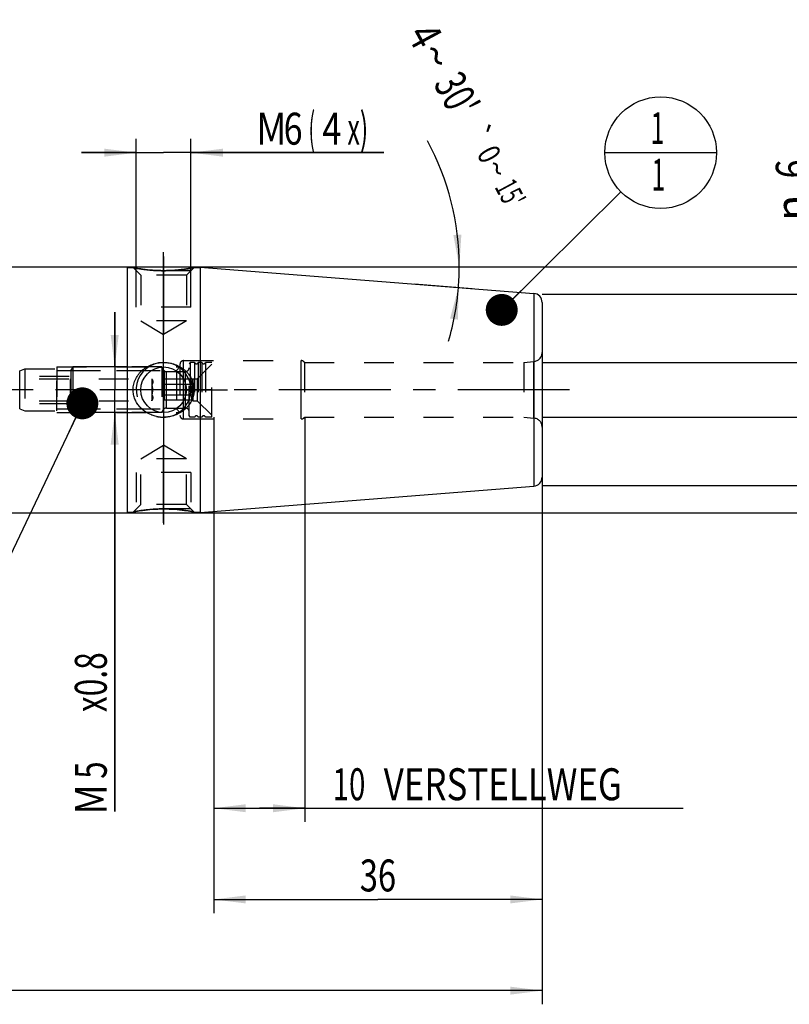
# Model space of a CAD drawing. Units: millimetres. Extents: x 0 to 594, y 0 to 420.
# Drawn here: x 353 to 437, y 153 to 261 of the extents above; entities that cross this region are included whole.
import ezdxf
from ezdxf.enums import TextEntityAlignment as Align

# ---------------------------------------------------------------- set-up
doc = ezdxf.new("R2010")
doc.units = ezdxf.units.MM
doc.header["$LTSCALE"] = 32.67
doc.linetypes.add('CENTER', pattern=[0.6, 0.375, -0.075, 0.075, -0.075])
doc.linetypes.add('HIDDEN', pattern=[0.2, 0.1, -0.1])
doc.layers.get('0').update_dxf_attribs({"linetype": 'CONTINUOUS'})
for name, color, linetype in [('30384042_HP_CL', 7, 'CONTINUOUS'), ('30384042_HP_HL', 7, 'CONTINUOUS'), ('30385847_AXIS', 7, 'CONTINUOUS'), ('30385847_DIM', 7, 'CONTINUOUS'), ('30386150#AF0_AXIS', 7, 'CONTINUOUS'), ('30386150#AF0_DIM', 7, 'CONTINUOUS'), ('30386150_CL', 7, 'CONTINUOUS'), ('30386150_HL', 7, 'CONTINUOUS'), ('606203061-000-00-ED1_CL', 7, 'CONTINUOUS')]:
    doc.layers.add(name, color=color, linetype=linetype)
doc.styles.get("Standard").update_dxf_attribs({"font": 'TXT.SHX', "width": 0.7})
doc.styles.add('TEXTSTYLE_3', font='gdt', dxfattribs={"width": 0.7})
doc.dimstyles.new('DIMSTYLE_1', dxfattribs={"dimtxt": 3.5, "dimasz": 3.5, "dimexe": 0.18, "dimexo": 0.0625, "dimgap": 0.09, "dimtad": 1, "dimdec": 3, "dimdsep": 46, "dimtxsty": 'STANDARD', "dimblk": '_FILLED', "dimblk1": '_FILLED', "dimblk2": '_FILLED', "dimcen": 0.09, "dimclrt": 2, "dimadec": 0, "dimazin": 0, "dimtp": 0.15, "dimtm": 0.15, "dimtfac": 1, "dimtdec": 3, "dimtofl": 0, "dimtmove": 0, "dimatfit": 3, "dimldrblk": '_FILLED', "dimfxl": 1, "dimtolj": 1, "dimarcsym": 0})
doc.dimstyles.new('DIMSTYLE_2', dxfattribs={"dimtxt": 3.5, "dimasz": 3.5, "dimexe": 0.18, "dimexo": 0.0625, "dimgap": 0.09, "dimtad": 1, "dimdec": 3, "dimdsep": 46, "dimtxsty": 'STANDARD', "dimblk": '_FILLED', "dimblk1": '_FILLED', "dimblk2": '_FILLED', "dimcen": 0.09, "dimclrt": 2, "dimadec": 0, "dimazin": 0, "dimtp": 0.1, "dimtm": 0.1, "dimtfac": 1, "dimtdec": 3, "dimtofl": 0, "dimtmove": 0, "dimatfit": 3, "dimldrblk": '_FILLED', "dimfxl": 1, "dimtolj": 1, "dimarcsym": 0})
doc.dimstyles.new('DIMSTYLE_4', dxfattribs={"dimtxt": 3.5, "dimasz": 3.5, "dimexe": 0.18, "dimexo": 0.0625, "dimgap": 0.09, "dimtad": 1, "dimdec": 3, "dimdsep": 46, "dimtxsty": 'STANDARD', "dimblk": '_FILLED', "dimblk1": '_FILLED', "dimblk2": '_FILLED', "dimcen": 0.09, "dimclrt": 2, "dimadec": 0, "dimazin": 0, "dimtp": 0.05, "dimtm": 0.05, "dimtfac": 1, "dimtdec": 3, "dimtofl": 0, "dimtmove": 0, "dimatfit": 3, "dimldrblk": '_FILLED', "dimfxl": 1, "dimtolj": 1, "dimarcsym": 0})
doc.dimstyles.new('DIMSTYLE_5', dxfattribs={"dimtxt": 3.5, "dimasz": 3.5, "dimexe": 0.18, "dimexo": 0.0625, "dimgap": 0.09, "dimtad": 1, "dimdec": 3, "dimdsep": 46, "dimtxsty": 'STANDARD', "dimblk": '_FILLED', "dimblk1": '_FILLED', "dimblk2": '_FILLED', "dimcen": 0.09, "dimclrt": 2, "dimadec": 0, "dimazin": 0, "dimtp": 0.2, "dimtm": 0.2, "dimtfac": 1, "dimtdec": 3, "dimtofl": 0, "dimtmove": 0, "dimatfit": 3, "dimldrblk": '_FILLED', "dimfxl": 1, "dimtolj": 1, "dimarcsym": 0})
doc.dimstyles.new('DIMSTYLE_6', dxfattribs={"dimtxt": 3.5, "dimasz": 3.5, "dimexe": 0.18, "dimexo": 0.0625, "dimgap": 0.09, "dimtad": 1, "dimdec": 3, "dimdsep": 46, "dimtxsty": 'STANDARD', "dimblk": '_FILLED', "dimblk1": '_FILLED', "dimblk2": '_FILLED', "dimcen": 0.09, "dimclrt": 2, "dimadec": 0, "dimazin": 0, "dimtol": 1, "dimtp": 0.25, "dimtm": 0.25, "dimtfac": 1, "dimtdec": 3, "dimtofl": 0, "dimtmove": 0, "dimatfit": 3, "dimldrblk": '_FILLED', "dimfxl": 1, "dimtolj": 1, "dimarcsym": 0})
doc.dimstyles.get("Standard").update_dxf_attribs({"dimtxt": 3.5, "dimasz": 3.5, "dimexe": 0.18, "dimexo": 0.0625, "dimgap": 0.09, "dimtad": 1, "dimdec": 3, "dimdsep": 46, "dimtxsty": 'STANDARD', "dimblk": '_FILLED', "dimblk1": '_FILLED', "dimblk2": '_FILLED', "dimcen": 0.09, "dimclrt": 2, "dimadec": 0, "dimazin": 0, "dimtol": 1, "dimtp": 0.005, "dimtm": 0.005, "dimtfac": 1, "dimtdec": 3, "dimtofl": 0, "dimtmove": 0, "dimatfit": 3, "dimldrblk": '_FILLED', "dimfxl": 1, "dimtolj": 1, "dimarcsym": 0})

# ---------------------------------------------------------------- blocks, each defined once
blk = doc.blocks.new('_FILLED')
at = {"color": 0, "linetype": 'BYBLOCK'}
blk.add_solid([(0, 0), (-1, 0.125), (-1, -0.125)], dxfattribs=at)
blk = doc.blocks.new('*D0')
at = {"layer": '30385847_DIM', "color": 3, "linetype": 'CONTINUOUS'}
for p, q in [((373.95, 217), (373.95, 162.62)), ((409.95, 204), (409.95, 162.62)), ((373.95, 164.12), (391.95, 164.12)), ((409.95, 164.12), (391.95, 164.12))]:
    blk.add_line(p, q, dxfattribs=at)
at = {"layer": '30385847_DIM', "color": 3, "linetype": 'CONTINUOUS', "xscale": 3.5, "yscale": 3.5, "zscale": 3.5, "rotation": 180}
blk.add_blockref('_FILLED', (373.95, 164.12), dxfattribs=at)
at = {"layer": '30385847_DIM', "color": 3, "linetype": 'CONTINUOUS', "xscale": 3.5, "yscale": 3.5, "zscale": 3.5}
blk.add_blockref('_FILLED', (409.95, 164.12), dxfattribs=at)
at = {"layer": '30385847_DIM', "color": 2, "linetype": 'CONTINUOUS', "width": 0.75}
blk.add_text('36', height=3.5, dxfattribs=at).set_placement((391.95, 165), align=Align.CENTER)
blk = doc.blocks.new('*D1')
at = {"layer": '30385847_DIM', "color": 3, "linetype": 'CONTINUOUS'}
for p, q in [((373.95, 217), (373.95, 172.62)), ((383.95, 217), (383.95, 172.62)), ((373.95, 174.12), (378.95, 174.12)), ((383.95, 174.12), (378.95, 174.12)), ((378.95, 174.12), (425.4, 174.12))]:
    blk.add_line(p, q, dxfattribs=at)
at = {"layer": '30385847_DIM', "color": 3, "linetype": 'CONTINUOUS', "xscale": 3.5, "yscale": 3.5, "zscale": 3.5, "rotation": 180}
blk.add_blockref('_FILLED', (373.95, 174.12), dxfattribs=at)
at = {"layer": '30385847_DIM', "color": 3, "linetype": 'CONTINUOUS', "xscale": 3.5, "yscale": 3.5, "zscale": 3.5}
blk.add_blockref('_FILLED', (383.95, 174.12), dxfattribs=at)
at = {"layer": '30385847_DIM', "color": 2, "linetype": 'CONTINUOUS'}
for s, width, p in [('10', 0.678571, (386.98, 175)), (' VERSTELLWEG', 0.801587, (391.73, 175))]:
    blk.add_text(s, height=3.5, dxfattribs=dict(at, width=width)).set_placement(p)
blk = doc.blocks.new('*D2')
at = {"layer": '30386150#AF0_DIM', "color": 3, "linetype": 'CONTINUOUS'}
for p, q in [((409.95, 230.5), (451.45, 230.5)), ((449.95, 230.5), (449.95, 220)), ((449.95, 209.5), (449.95, 220)), ((409.95, 209.5), (451.45, 209.5))]:
    blk.add_line(p, q, dxfattribs=at)
at = {"layer": '30386150#AF0_DIM', "color": 3, "linetype": 'CONTINUOUS', "xscale": 3.5, "yscale": 3.5, "zscale": 3.5}
for p, rotation in [((449.95, 230.5), 90), ((449.95, 209.5), 270)]:
    blk.add_blockref('_FILLED', p, dxfattribs=dict(at, rotation=rotation))
at = {"layer": '30386150#AF0_DIM', "color": 2, "linetype": 'CONTINUOUS', "width": 0.678571}
blk.add_text('21', height=3.5, rotation=90, dxfattribs=at).set_placement((449.07, 222.33), align=Align.CENTER)
at = {"layer": '30386150#AF0_DIM', "color": 2, "linetype": 'CONTINUOUS', "style": 'TEXTSTYLE_3'}
blk.add_text('n', height=3.5, rotation=90, dxfattribs=at).set_placement((449.07, 217.62), align=Align.CENTER)
blk = doc.blocks.new('*D4')
at = {"layer": '30386150#AF0_DIM', "color": 3, "linetype": 'CONTINUOUS'}
for p, q in [((363.09, 222.5), (363.09, 228.5)), ((363.09, 228.5), (363.09, 220)), ((364.45, 222.5), (361.59, 222.5)), ((363.09, 173.75), (363.09, 220)), ((364.45, 217.5), (361.59, 217.5)), ((363.09, 217.5), (363.09, 173.75))]:
    blk.add_line(p, q, dxfattribs=at)
at = {"layer": '30386150#AF0_DIM', "color": 3, "linetype": 'CONTINUOUS', "xscale": 3.5, "yscale": 3.5, "zscale": 3.5}
for p, rotation in [((363.09, 222.5), 270), ((363.09, 217.5), 90)]:
    blk.add_blockref('_FILLED', p, dxfattribs=dict(at, rotation=rotation))
at = {"layer": '30386150#AF0_DIM', "color": 2, "linetype": 'CONTINUOUS'}
for s, width, p in [('x0.8 ', 0.728571, (362.22, 192)), ('5', 0.714286, (362.22, 179.25)), ('M', 0.857143, (362.22, 176.75))]:
    blk.add_text(s, height=3.5, rotation=90, dxfattribs=dict(at, width=width)).set_placement(p, align=Align.RIGHT)
blk = doc.blocks.new('*D5')
at = {"layer": '30386150#AF0_DIM', "color": 3, "linetype": 'CONTINUOUS'}
for p, q in [((365.45, 229.5), (365.45, 247.5)), ((371.45, 229.5), (371.45, 247.5)), ((365.45, 246), (359.45, 246)), ((359.45, 246), (368.45, 246)), ((392.61, 246), (368.45, 246)), ((371.45, 246), (392.61, 246))]:
    blk.add_line(p, q, dxfattribs=at)
at = {"layer": '30386150#AF0_DIM', "color": 3, "linetype": 'CONTINUOUS', "xscale": 3.5, "yscale": 3.5, "zscale": 3.5}
blk.add_blockref('_FILLED', (365.45, 246), dxfattribs=at)
at = {"layer": '30386150#AF0_DIM', "color": 3, "linetype": 'CONTINUOUS', "xscale": 3.5, "yscale": 3.5, "zscale": 3.5, "rotation": 180}
blk.add_blockref('_FILLED', (371.45, 246), dxfattribs=at)
at = {"layer": '30386150#AF0_DIM', "color": 2, "linetype": 'CONTINUOUS'}
for s, width, p in [('(', 0.428571, (384.36, 246.88)), ('x)', 0.571429, (388.61, 246.88)), ('M', 0.857143, (378.61, 246.88)), ('6', 0.785714, (381.61, 246.88)), ('4', 0.785714, (385.86, 246.88))]:
    blk.add_text(s, height=3.5, dxfattribs=dict(at, width=width)).set_placement(p)
blk = doc.blocks.new('*D6')
at = {"layer": '30386150#AF0_DIM', "color": 3, "linetype": 'CONTINUOUS'}
for p, q in [((209.95, 217), (209.95, 152.62)), ((409.95, 217), (409.95, 152.62)), ((209.95, 154.12), (309.95, 154.12)), ((409.95, 154.12), (309.95, 154.12))]:
    blk.add_line(p, q, dxfattribs=at)
at = {"layer": '30386150#AF0_DIM', "color": 3, "linetype": 'CONTINUOUS', "xscale": 3.5, "yscale": 3.5, "zscale": 3.5, "rotation": 180}
blk.add_blockref('_FILLED', (209.95, 154.12), dxfattribs=at)
at = {"layer": '30386150#AF0_DIM', "color": 3, "linetype": 'CONTINUOUS', "xscale": 3.5, "yscale": 3.5, "zscale": 3.5}
blk.add_blockref('_FILLED', (409.95, 154.12), dxfattribs=at)
at = {"layer": '30386150#AF0_DIM', "color": 2, "linetype": 'CONTINUOUS', "width": 0.785714}
blk.add_text('200', height=3.5, dxfattribs=at).set_placement((309.95, 155), align=Align.CENTER)
blk = doc.blocks.new('*D7')
at = {"layer": '30386150#AF0_DIM', "color": 3, "linetype": 'CONTINUOUS'}
for p, q in [((364.45, 233.5), (461.45, 233.5)), ((459.95, 233.5), (459.95, 220)), ((459.95, 206.5), (459.95, 220)), ((364.45, 206.5), (461.45, 206.5))]:
    blk.add_line(p, q, dxfattribs=at)
at = {"layer": '30386150#AF0_DIM', "color": 3, "linetype": 'CONTINUOUS', "xscale": 3.5, "yscale": 3.5, "zscale": 3.5}
for p, rotation in [((459.95, 233.5), 90), ((459.95, 206.5), 270)]:
    blk.add_blockref('_FILLED', p, dxfattribs=dict(at, rotation=rotation))
at = {"layer": '30386150#AF0_DIM', "color": 2, "linetype": 'CONTINUOUS', "width": 0.785714}
blk.add_text('27', height=3.5, rotation=90, dxfattribs=at).set_placement((459.07, 222.33), align=Align.CENTER)
at = {"layer": '30386150#AF0_DIM', "color": 2, "linetype": 'CONTINUOUS', "style": 'TEXTSTYLE_3'}
blk.add_text('n', height=3.5, rotation=90, dxfattribs=at).set_placement((459.07, 217.25), align=Align.CENTER)
blk = doc.blocks.new('*D8')
at = {"layer": '30386150#AF0_DIM', "color": 3, "linetype": 'CONTINUOUS'}
for p, q in [((439.95, 223), (439.95, 245.92)), ((439.95, 245.92), (439.95, 220)), ((409.95, 223), (441.45, 223)), ((439.95, 211), (439.95, 220)), ((409.95, 217), (441.45, 217)), ((439.95, 217), (439.95, 211))]:
    blk.add_line(p, q, dxfattribs=at)
at = {"layer": '30386150#AF0_DIM', "color": 3, "linetype": 'CONTINUOUS', "xscale": 3.5, "yscale": 3.5, "zscale": 3.5}
for p, rotation in [((439.95, 223), 270), ((439.95, 217), 90)]:
    blk.add_blockref('_FILLED', p, dxfattribs=dict(at, rotation=rotation))
at = {"layer": '30386150#AF0_DIM', "color": 2, "linetype": 'CONTINUOUS', "width": 0.785714}
blk.add_text('6', height=3.5, rotation=90, dxfattribs=at).set_placement((439.07, 243.17))
at = {"layer": '30386150#AF0_DIM', "color": 2, "linetype": 'CONTINUOUS', "style": 'TEXTSTYLE_3'}
blk.add_text('n', height=3.5, rotation=90, dxfattribs=at).set_placement((439.07, 238.5))
blk = doc.blocks.new('*D9')
at = {"layer": '30386150#AF0_DIM', "color": 3, "linetype": 'CONTINUOUS'}
for p, q in [((395.95, 233.5), (402.37, 233.5)), ((395.95, 231.6), (402.28, 231.1))]:
    blk.add_line(p, q, dxfattribs=at)
for start, end in [(0, 28.3655), (355.5, 360), (343.6619, 355.5)]:
    blk.add_arc((371.83, 233.5), 29.04, start, end, dxfattribs=at)
for points in [[(400.22, 236.97), (400.87, 233.5), (401.1, 237.02)], [(400.73, 227.69), (400.78, 231.22), (399.86, 227.82)]]:
    blk.add_solid(points, dxfattribs=at)
at = {"layer": '30386150#AF0_DIM', "color": 2, "linetype": 'CONTINUOUS'}
for s, height, width, p in [('4', 3.5, 0.785714, (395.58, 258)), ("30'", 3.5, 0.690476, (399.07, 251.55)), ('0', 2.45, 0.785714, (403.07, 245.25)), ("15'", 2.45, 0.619048, (405.38, 240.96))]:
    blk.add_text(s, height=height, rotation=-61.6345, dxfattribs=dict(at, width=width)).set_placement(p, align=Align.CENTER)
at = {"layer": '30386150#AF0_DIM', "color": 2, "linetype": 'CONTINUOUS', "style": 'TEXTSTYLE_3'}
for s, height, p in [('~', 3.5, (396.79, 255.76)), ('`', 2.45, (401.93, 247.35)), ('~', 2.45, (403.91, 243.68))]:
    blk.add_text(s, height=height, rotation=-61.6345, dxfattribs=at).set_placement(p, align=Align.CENTER)
blk = doc.blocks.new('BOMBALLOON_BL4', base_point=(422.95, 246))
at = {"layer": '606203061-000-00-ED1_CL', "color": 3, "linetype": 'CONTINUOUS'}
blk.add_line((416.82, 246), (429.07, 246), dxfattribs=at)
blk.add_circle((422.95, 246), 6.12, dxfattribs=at)
at = {"layer": '606203061-000-00-ED1_CL', "color": 2, "linetype": 'CONTINUOUS', "width": 0.571429}
for p in [(421.85, 246.94), (421.95, 241.83)]:
    blk.add_text('1', height=3.5, dxfattribs=at).set_placement(p)

msp = doc.modelspace()

# ---------------------------------------------------------------- linework, layer by layer
at = {"layer": '30384042_HP_CL', "color": 9, "linetype": 'CONTINUOUS'}
for p, q in [((368.4232, 217.8), (368.4232, 222.2)), ((368.7696, 218), (368.7696, 222)), ((370.85, 218), (370.85, 222))]:
    msp.add_line(p, q, dxfattribs=at)
at = {"layer": '30384042_HP_HL', "color": 6, "linetype": 'HIDDEN'}
for p, q in [((358.5, 222.5), (358.25, 222.067)), ((368.25, 222.5), (358.5, 222.5)), ((358.5, 222.5), (358.5, 217.5)), ((368.25, 222.5), (368.4232, 222.2)), ((368.25, 222.5), (368.25, 217.5)), ((371.35, 223), (371.25, 222.8268)), ((371.25, 217.1733), (371.25, 222.8267)), ((371.8564, 223), (371.35, 223)), ((371.35, 223), (371.35, 217)), ((371.8564, 223), (371.8564, 217)), ((372.15, 221.2), (373.75, 222.8)), ((372.6564, 223), (372.2436, 223)), ((372.2436, 223), (372.2436, 217)), ((372.6564, 223), (372.6564, 217)), ((373.75, 223), (373.0436, 223)), ((373.0436, 223), (373.0436, 217)), ((373.75, 217), (373.75, 223)), ((224.15, 221.5), (358.25, 221.5)), ((358.25, 217.933), (358.25, 222.067)), ((358.2691, 222.1), (368.505, 222.1)), ((358.2691, 222.1), (358.2691, 217.9)), ((368.505, 222.1), (368.505, 217.9)), ((368.7696, 222), (370.85, 222)), ((224.1232, 221.2), (367.15, 221.2)), ((367.15, 221.2), (367.1762, 221.1547)), ((367.15, 221.2), (367.15, 218.8)), ((371.6238, 221.1547), (367.1762, 221.1547)), ((371.6238, 220.5774), (367.1762, 220.5774)), ((371.6238, 221.1547), (371.65, 221.2)), ((371.65, 221.2), (372.15, 221.2)), ((371.65, 221.2), (371.65, 218.8)), ((372.15, 221.2), (372.15, 218.8)), ((371.6238, 219.4226), (367.1762, 219.4226)), ((224.1232, 218.8), (367.15, 218.8)), ((224.15, 218.5), (358.25, 218.5)), ((367.15, 218.8), (367.1762, 218.8453)), ((371.6238, 218.8453), (367.1762, 218.8453)), ((371.6238, 218.8453), (371.65, 218.8)), ((371.65, 218.8), (372.15, 218.8)), ((372.15, 218.8), (373.75, 217.2)), ((358.5, 217.5), (358.25, 217.933)), ((358.2691, 217.9), (368.505, 217.9)), ((368.25, 217.5), (358.5, 217.5)), ((368.25, 217.5), (368.4232, 217.8)), ((368.7696, 218), (370.85, 218)), ((371.35, 217), (371.25, 217.1732)), ((371.8564, 217), (371.35, 217)), ((372.6564, 217), (372.2436, 217)), ((373.75, 217), (373.0436, 217))]:
    msp.add_line(p, q, dxfattribs=at)
for centre, radius, start, end in [((370.85, 222.4), 0.4, 270, 360), ((372.05, 223.05), 0.2, 194.477512, 345.522488), ((372.85, 223.05), 0.2, 194.477512, 345.522488), ((368.7696, 222.4), 0.4, 210, 270), ((368.7696, 217.6), 0.4, 90, 150), ((370.85, 217.6), 0.4, 0, 90), ((372.05, 216.95), 0.2, 14.477512, 165.522488), ((372.85, 216.95), 0.2, 14.477512, 165.522488)]:
    msp.add_arc(centre, radius, start, end, dxfattribs=at)
for points, knots in [([(367.1762, 221.1547), (367.1895, 221.1316), (367.2139, 221.0852), (367.2428, 221.0132), (367.2612, 220.94), (367.2676, 220.866), (367.2612, 220.792), (367.2428, 220.7188), (367.2139, 220.6469), (367.1895, 220.6004), (367.1762, 220.5774)], [0, 0, 0, 0, 0.13082396, 0.25725186, 0.37980037, 0.5, 0.62019963, 0.74274814, 0.86917604, 1, 1, 1, 1]), ([(367.2655, 220), (367.2655, 220.0976), (367.2484, 220.2931), (367.2032, 220.4835), (367.1762, 220.5774)], [0, 0, 0, 0, 0.4998877, 1, 1, 1, 1]), ([(371.6238, 220.5774), (371.6105, 220.6004), (371.5861, 220.6469), (371.5572, 220.7188), (371.5388, 220.792), (371.5324, 220.866), (371.5388, 220.94), (371.5572, 221.0132), (371.5861, 221.0852), (371.6105, 221.1316), (371.6238, 221.1547)], [0, 0, 0, 0, 0.13082396, 0.25725186, 0.37980037, 0.5, 0.62019963, 0.74274814, 0.86917604, 1, 1, 1, 1]), ([(371.5345, 220), (371.5345, 220.0976), (371.5516, 220.2931), (371.5968, 220.4835), (371.6238, 220.5774)], [0, 0, 0, 0, 0.4998877, 1, 1, 1, 1]), ([(367.1762, 219.4226), (367.2032, 219.5165), (367.2484, 219.7069), (367.2655, 219.9024), (367.2655, 220)], [0, 0, 0, 0, 0.50011231, 1, 1, 1, 1]), ([(367.1762, 219.4226), (367.1895, 219.3996), (367.2139, 219.3531), (367.2428, 219.2812), (367.2612, 219.208), (367.2676, 219.134), (367.2612, 219.06), (367.2428, 218.9868), (367.2139, 218.9148), (367.1895, 218.8684), (367.1762, 218.8453)], [0, 0, 0, 0, 0.13082396, 0.25725186, 0.37980037, 0.5, 0.62019963, 0.74274814, 0.86917604, 1, 1, 1, 1]), ([(371.6238, 219.4226), (371.5968, 219.5165), (371.5516, 219.7069), (371.5345, 219.9024), (371.5345, 220)], [0, 0, 0, 0, 0.50011231, 1, 1, 1, 1]), ([(371.6238, 218.8453), (371.6105, 218.8684), (371.5861, 218.9148), (371.5572, 218.9868), (371.5388, 219.06), (371.5324, 219.134), (371.5388, 219.208), (371.5572, 219.2812), (371.5861, 219.3531), (371.6105, 219.3996), (371.6238, 219.4226)], [0, 0, 0, 0, 0.13082396, 0.25725186, 0.37980037, 0.5, 0.62019963, 0.74274814, 0.86917604, 1, 1, 1, 1])]:
    msp.add_open_spline(points, degree=3, knots=knots, dxfattribs=at)
at = {"layer": '30385847_AXIS', "color": 3, "linetype": 'CENTER'}
msp.add_line((412.95, 220), (157.05, 220), dxfattribs=at)
at = {"layer": '30386150#AF0_AXIS', "color": 3, "linetype": 'CENTER'}
for p, q in [((368.45, 227), (368.45, 235.1061)), ((368.45, 234.6137), (368.45, 226.0599)), ((368.45, 226), (368.45, 234.2291)), ((368.45, 220), (368.45, 227)), ((368.45, 220), (368.45, 226)), ((368.45, 220), (368.45, 226)), ((368.45, 220), (361.45, 220)), ((368.45, 220), (362.45, 220)), ((368.45, 220), (362.45, 220)), ((368.45, 220), (375.45, 220)), ((368.45, 220), (374.45, 220)), ((368.45, 220), (374.45, 220)), ((368.45, 220), (368.45, 213)), ((368.45, 220), (368.45, 214)), ((368.45, 220), (368.45, 214)), ((368.45, 214), (368.45, 205.2155)), ((368.45, 205.4292), (368.45, 213.9401)), ((368.45, 213), (368.45, 205.8138))]:
    msp.add_line(p, q, dxfattribs=at)
at = {"layer": '30386150_CL', "color": 7, "linetype": 'CONTINUOUS'}
for p, q in [((248.9, 233.5), (364.45, 233.5)), ((364.45, 233.5), (364.45, 206.5)), ((364.45, 233.4), (365.1099, 233.4)), ((365.1099, 233.4), (365.1104, 233.3999)), ((371.7901, 233.4), (372.45, 233.4)), ((372.45, 233.4513), (409.0285, 230.5725)), ((372.45, 233.4513), (372.45, 206.5487)), ((409.95, 229.5756), (409.95, 210.4244)), ((372.45, 206.5487), (409.0285, 209.4275)), ((248.9, 206.5), (364.45, 206.5)), ((364.45, 206.6), (365.1099, 206.6)), ((371.7901, 206.6), (371.7896, 206.6001)), ((371.7901, 206.6), (372.45, 206.6))]:
    msp.add_line(p, q, dxfattribs=at)
at = {"layer": '30386150_CL', "color": 9, "linetype": 'CONTINUOUS'}
for p, q in [((409.0285, 230.5725), (409.0285, 209.4275)), ((370.65, 216.8), (370.65, 223.2)), ((383.55, 216.8), (383.55, 223.2)), ((409.0372, 216.9049), (409.0372, 223.0951)), ((352.6743, 217.9095), (352.6743, 222.0905))]:
    msp.add_line(p, q, dxfattribs=at)
at = {"layer": '30386150_CL', "color": 7, "linetype": 'CONTINUOUS'}
msp.add_circle((368.45, 220), 2.5, dxfattribs=at)
for centre, radius, start, end in [((408.95, 229.5756), 1, 0, 85.5), ((368.4497, 220.6787), 3.6787, 257.753117, 270.004101), ((408.95, 210.4244), 1, 274.5, 360)]:
    msp.add_arc(centre, radius, start, end, dxfattribs=at)
at = {"layer": '30386150_CL', "color": 3, "linetype": 'CONTINUOUS'}
msp.add_arc((368.45, 220), 3, 255, 195, dxfattribs=at)
at = {"layer": '30386150_CL', "color": 7, "linetype": 'CONTINUOUS'}
for points, knots in [([(368.45, 233.0599), (368.0418, 233.0599), (367.2737, 233.0893), (366.2542, 233.2003), (365.5506, 233.3147), (365.2039, 233.3812), (365.1099, 233.4)], [0, 0, 0, 0, 0.36418472, 0.68501198, 0.91443058, 1, 1, 1, 1]), ([(371.7901, 233.4), (371.7898, 233.3998), (371.7882, 233.3997), (371.7848, 233.3989), (371.7791, 233.3978), (371.7712, 233.3962), (371.761, 233.3942), (371.743, 233.3906), (371.7149, 233.3851), (371.6749, 233.3773), (371.6263, 233.368), (371.5696, 233.3573), (371.5051, 233.3453), (371.4329, 233.3322), (371.3226, 233.3126), (371.1684, 233.2864), (370.9652, 233.254), (370.7399, 233.2209), (370.4953, 233.1884), (370.1381, 233.1463), (369.6619, 233.102), (369.0654, 233.0678), (368.6571, 233.0599), (368.45, 233.0599)], [0, 0, 0, 0, 0.00034544, 0.00138096, 0.0031051, 0.00551486, 0.00860655, 0.01237513, 0.02191844, 0.03408616, 0.04880615, 0.06599483, 0.08555935, 0.10739978, 0.13141116, 0.18551229, 0.24698591, 0.31496511, 0.38861408, 0.46713648, 0.63579632, 0.81523009, 1, 1, 1, 1]), ([(365.1099, 220), (365.1099, 220.104), (365.122, 220.3122), (365.1943, 220.7218), (365.3718, 221.2135), (365.6513, 221.6539), (365.924, 221.9658), (366.2261, 222.2492), (366.6526, 222.5474), (367.126, 222.7638), (367.523, 222.8859), (367.9296, 222.9735), (368.2422, 223), (368.45, 223)], [0, 0, 0, 0, 0.06271117, 0.12539058, 0.25036941, 0.37509949, 0.43748349, 0.49985445, 0.62452417, 0.74941433, 0.8120181, 0.87467977, 1, 1, 1, 1]), ([(368.45, 223), (368.6578, 223), (368.9704, 222.9735), (369.377, 222.8859), (369.774, 222.7638), (370.2474, 222.5474), (370.6739, 222.2492), (370.976, 221.9658), (371.2487, 221.6539), (371.5282, 221.2135), (371.7057, 220.7218), (371.778, 220.3122), (371.7901, 220.104), (371.7901, 220)], [0, 0, 0, 0, 0.12532023, 0.1879819, 0.25058567, 0.37547583, 0.50014554, 0.56251651, 0.62490051, 0.74963059, 0.87460942, 0.93728883, 1, 1, 1, 1]), ([(367.6694, 217.0837), (367.4985, 217.1209), (367.162, 217.2199), (366.685, 217.4406), (366.2474, 217.7308), (365.8615, 218.0867), (365.5401, 218.5024), (365.2969, 218.9694), (365.1445, 219.4742), (365.1099, 219.825), (365.1099, 220)], [0, 0, 0, 0, 0.1252175, 0.25021434, 0.37502202, 0.49974384, 0.62452138, 0.74947885, 0.87466142, 1, 1, 1, 1]), ([(371.7901, 220), (371.7901, 219.896), (371.778, 219.6878), (371.7057, 219.2782), (371.5282, 218.7865), (371.2487, 218.3461), (370.976, 218.0342), (370.6739, 217.7508), (370.2474, 217.4526), (369.774, 217.2362), (369.377, 217.1141), (368.9704, 217.0265), (368.6578, 217), (368.45, 217)], [0, 0, 0, 0, 0.06271117, 0.12539058, 0.25036941, 0.37509949, 0.43748349, 0.49985445, 0.62452417, 0.74941433, 0.8120181, 0.87467977, 1, 1, 1, 1]), ([(365.1099, 206.6), (365.2039, 206.6188), (365.5506, 206.6853), (366.2542, 206.7997), (367.2737, 206.9107), (368.0418, 206.9401), (368.45, 206.9401)], [0, 0, 0, 0, 0.08556942, 0.31498802, 0.63581528, 1, 1, 1, 1]), ([(368.45, 206.9401), (368.8582, 206.9401), (369.6263, 206.9107), (370.6458, 206.7997), (371.3494, 206.6853), (371.6961, 206.6188), (371.7901, 206.6)], [0, 0, 0, 0, 0.36418472, 0.68501198, 0.91443058, 1, 1, 1, 1])]:
    msp.add_open_spline(points, degree=3, knots=knots, dxfattribs=at)
at = {"layer": '30386150_HL', "color": 6, "linetype": 'HIDDEN'}
for p, q in [((365.1099, 233.4), (365.95, 232.5599)), ((371.7901, 233.4), (370.95, 232.5599)), ((371.45, 233.0599), (365.45, 233.0599)), ((365.45, 229.0599), (365.45, 233.0599)), ((370.95, 232.5599), (365.95, 232.5599)), ((365.95, 232.5599), (365.95, 227.5599)), ((370.95, 232.5599), (370.95, 227.5599)), ((371.45, 229.0599), (371.45, 233.0599)), ((371.45, 229.0599), (365.45, 229.0599)), ((370.95, 227.5599), (365.95, 227.5599)), ((365.95, 227.5599), (368.45, 226.0577)), ((370.95, 227.5599), (368.45, 226.0577)), ((409.95, 224.0913), (409.95, 215.9087)), ((356.75, 222.5), (370.25, 222.5)), ((356.75, 222.5), (356.75, 217.5)), ((369.85, 222.1), (370.25, 222.5)), ((370.25, 222.8), (370.25, 222.7987)), ((370.25, 222.7987), (370.25, 217.2013)), ((370.65, 223.2), (383.55, 223.2)), ((383.8964, 223), (407.95, 223)), ((383.8964, 223), (383.8964, 217)), ((407.95, 223), (409.0372, 223.0951)), ((407.95, 223), (407.95, 217)), ((352.6743, 222.0905), (353.25, 222.3)), ((353.25, 222.3), (356.75, 222.3)), ((353.25, 222.3), (353.25, 217.7)), ((356.75, 217.7), (356.75, 222.3)), ((356.75, 222.1), (369.85, 222.1)), ((369.85, 222.1), (369.85, 217.9)), ((352.6743, 217.9095), (353.25, 217.7)), ((353.25, 217.7), (356.75, 217.7)), ((356.75, 217.9), (369.85, 217.9)), ((356.75, 217.5), (370.25, 217.5)), ((369.85, 217.9), (370.25, 217.5)), ((370.25, 217.2013), (370.25, 217.2)), ((383.8964, 217), (407.95, 217)), ((407.95, 217), (409.0372, 216.9049)), ((370.65, 216.8), (383.55, 216.8)), ((365.95, 212.4401), (368.45, 213.9423)), ((370.95, 212.4401), (368.45, 213.9423)), ((370.95, 212.4401), (365.95, 212.4401)), ((365.95, 207.4401), (365.95, 212.4401)), ((370.95, 207.4401), (370.95, 212.4401)), ((371.45, 210.9401), (365.45, 210.9401)), ((365.45, 210.9401), (365.45, 206.9401)), ((371.45, 210.9401), (371.45, 206.9401)), ((365.1099, 206.6), (365.95, 207.4401)), ((370.95, 207.4401), (365.95, 207.4401)), ((371.7901, 206.6), (370.95, 207.4401)), ((371.45, 206.9401), (365.45, 206.9401))]:
    msp.add_line(p, q, dxfattribs=at)
for centre, radius, start, end in [((368.4303, 249.6183), 16.5587, 270.800427, 277.977703), ((368.1721, 251.5082), 18.4661, 277.957343, 281.29901), ((368.45, 249.1142), 16.0544, 269.74794, 269.999956), ((368.45, 249.1247), 16.0648, 270.00007, 270.754897), ((408.95, 224.0913), 1, 275, 360), ((370.65, 222.8), 0.4, 90, 180), ((383.55, 222.8), 0.4, 30, 90), ((370.65, 217.2), 0.4, 180, 270), ((383.55, 217.2), 0.4, 270, 330), ((408.95, 215.9087), 1, 0, 85), ((368.7295, 188.4832), 18.4749, 97.997057, 101.298663), ((368.47, 190.3764), 16.5639, 90.80122, 98.01913), ((368.45, 190.8753), 16.0648, 90.00007, 90.754896), ((368.45, 190.8758), 16.0643, 89.496419, 89.999896)]:
    msp.add_arc(centre, radius, start, end, dxfattribs=at)
for points, knots in [([(365.1104, 233.3999), (365.4546, 233.3312), (366.1452, 233.213), (367.2362, 233.0928), (367.9825, 233.0618), (368.3794, 233.06)], [0, 0, 0, 0, 0.31990071, 0.63823978, 1, 1, 1, 1]), ([(367.6694, 217.0837), (367.7223, 217.0722), (367.9795, 217.0222), (368.2422, 217), (368.45, 217)], [0, 0, 0, 0, 0.20654511, 1, 1, 1, 1]), ([(371.7896, 206.6001), (371.4542, 206.667), (370.78, 206.7829), (369.7126, 206.9029), (368.981, 206.9361), (368.5912, 206.9395)], [0, 0, 0, 0, 0.31855973, 0.6368162, 1, 1, 1, 1])]:
    msp.add_open_spline(points, degree=3, knots=knots, dxfattribs=at)

# ---------------------------------------------------------------- block references
at = {"layer": '606203061-000-00-ED1_CL', "color": 3, "linetype": 'CONTINUOUS'}
msp.add_blockref('BOMBALLOON_BL4', (422.95, 246), dxfattribs=at)

# ---------------------------------------------------------------- dimensions: what is measured, and where the dimension line sits
at = {"layer": '30385847_DIM', "color": 3, "linetype": 'CONTINUOUS'}
dim = msp.add_linear_dim(base=(373.95, 164.1218), p1=(409.95, 204), p2=(373.95, 217), angle=180, dimstyle='DIMSTYLE_1', dxfattribs=at)
dim.commit()
dim.dimension.update_dxf_attribs({"geometry": '*D0', "text_midpoint": (389.325, 166.7468), "dimtype": 160})
dim = msp.add_linear_dim(base=(383.95, 174.1218), p1=(373.95, 217), p2=(383.95, 217), text='<> VERSTELLWEG', dimstyle='DIMSTYLE_2', dxfattribs=at)
dim.commit()
dim.dimension.update_dxf_attribs({"geometry": '*D1', "text_midpoint": (406.1919, 176.7468), "dimtype": 160})
at = {"layer": '30386150#AF0_DIM', "color": 3, "linetype": 'CONTINUOUS'}
dim = msp.add_angular_dim_2l(base=(400.8487, 232.3599), line1=((402.277, 231.1039), (395.95, 231.6018)), line2=((395.95, 233.5), (402.3711, 233.5)), dimstyle='DIMSTYLE_6', dxfattribs=at)
dim.commit()
dim.dimension.update_dxf_attribs({"geometry": '*D9', "text_midpoint": (401.1074, 248.2164), "dimtype": 162})
for base, p1, p2, angle, text, dimstyle, picture, middle in [((365.45, 246), (371.45, 229.5), (365.45, 229.5), 180, 'M<>(4:FID_15262x)', 'DIMSTYLE_4', '*D5', (385.6079, 248.625)), ((439.95, 217), (409.95, 223), (409.95, 217), 270, '%%c<>', 'DIMSTYLE_4', '*D8', (437.325, 242.2083)), ((459.95, 206.5), (364.45, 233.5), (364.45, 206.5), 270, '%%c<>', 'DIMSTYLE_2', '*D7', (458.4639, 217.7278)), ((449.95, 209.5), (409.95, 230.5), (409.95, 209.5), 270, '%%c<>', 'DIMSTYLE_2', '*D2', (448.3798, 217.8954)), ((363.093, 217.5), (361.593, 222.5), (361.593, 217.5), 270, 'M<>x0.8 ', 'DIMSTYLE_4', '*D4', (363.8845, 174.2265))]:
    dim = msp.add_linear_dim(base=base, p1=p1, p2=p2, angle=angle, text=text, dimstyle=dimstyle, dxfattribs=at)
    dim.commit()
    dim.dimension.update_dxf_attribs({"geometry": picture, "text_midpoint": middle, "dimtype": 160})
dim = msp.add_linear_dim(base=(209.95, 154.1218), p1=(409.95, 217), p2=(209.95, 217), angle=180, dimstyle='DIMSTYLE_5', dxfattribs=at)
dim.commit()
dim.dimension.update_dxf_attribs({"geometry": '*D6', "text_midpoint": (305.825, 156.7468), "dimtype": 160})

# ---------------------------------------------------------------- leaders
at = {"layer": '606203061-000-00-ED1_CL', "color": 3, "linetype": 'CONTINUOUS'}
for points in [[(405.5249, 228.7591), (418.596, 241.692)], [(359.5461, 218.5151), (345.8552, 189.6557)]]:
    msp.add_leader(points, dimstyle='STANDARD', override={"dimtad": 0, "dimldrblk": 'DOT'}, dxfattribs=at)

doc.saveas('drawing.dxf')
